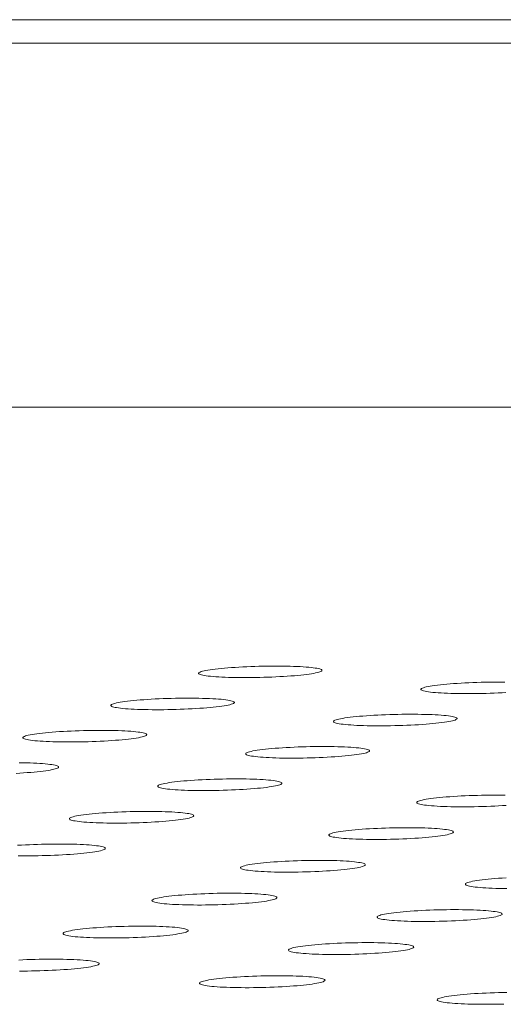
# Model space of a CAD drawing. Units: inches. Extents: x 123 to 440, y 378 to 585.
# Drawn here: x 405 to 405, y 541 to 542 of the extents above; entities that cross this region are included whole.
import ezdxf

# ---------------------------------------------------------------- set-up
doc = ezdxf.new("R2010")
doc.units = ezdxf.units.IN
doc.header["$MEASUREMENT"] = 0

msp = doc.modelspace()

# ---------------------------------------------------------------- linework, layer by layer
at = {"color": 0, "linetype": 'Continuous', "lineweight": 0}
for p, q in [((401.39615, 541.90204), (406.05742, 541.90204)), ((402.18008, 541.88472), (405.27255, 541.88472)), ((405.99485, 541.6166), (401.32495, 541.6166))]:
    msp.add_line(p, q, dxfattribs=at)
for points in [[(405.04227, 541.42162), (405.04293, 541.4219), (405.04341, 541.42218), (405.04368, 541.42245), (405.04376, 541.42273), (405.04364, 541.42299), (405.04332, 541.42326), (405.04281, 541.42351), (405.0421, 541.42376), (405.04119, 541.424), (405.04011, 541.42422), (405.03884, 541.42444), (405.03739, 541.42464), (405.03577, 541.42483), (405.03399, 541.42501), (405.03205, 541.42517), (405.02996, 541.42531), (405.02774, 541.42544), (405.02538, 541.42556), (405.02291, 541.42565), (405.02034, 541.42573), (405.01766, 541.42579), (405.0149, 541.42583), (405.01207, 541.42585), (405.00918, 541.42586), (405.00624, 541.42585), (405.00327, 541.42581), (405.00027, 541.42576), (404.99727, 541.42569), (404.99427, 541.42561), (404.99129, 541.4255), (404.98834, 541.42538), (404.98543, 541.42524), (404.98258, 541.42509), (404.9798, 541.42492), (404.9771, 541.42474), (404.97449, 541.42454), (404.97199, 541.42433), (404.9696, 541.42411), (404.96733, 541.42388), (404.96521, 541.42364), (404.96322, 541.42338), (404.96139, 541.42313), (404.95972, 541.42286), (404.95822, 541.42259), (404.9569, 541.42231), (404.95576, 541.42204), (404.9548, 541.42176), (404.95403, 541.42148), (404.95346, 541.4212), (404.95308, 541.42092), (404.9529, 541.42064), (404.95292, 541.42037), (404.95314, 541.4201), (404.95356, 541.41985), (404.95417, 541.41959), (404.95497, 541.41935), (404.95597, 541.41912), (404.95715, 541.4189), (404.95851, 541.41869), (404.96004, 541.41849), (404.96174, 541.41831), (404.9636, 541.41814), (404.96562, 541.41799), (404.96777, 541.41785), (404.97006, 541.41773), (404.97248, 541.41762), (404.97501, 541.41753), (404.97763, 541.41747), (404.98035, 541.41742), (404.98315, 541.41738), (404.98602, 541.41737), (404.98894, 541.41737), (404.9919, 541.4174), (404.99488, 541.41744), (404.99789, 541.4175), (405.00089, 541.41758), (405.00388, 541.41767), (405.00685, 541.41778), (405.00979, 541.41791), (405.01267, 541.41806), (405.01549, 541.41822), (405.01823, 541.4184), (405.02089, 541.41859), (405.02344, 541.41879), (405.02589, 541.41901), (405.02822, 541.41923), (405.03042, 541.41947), (405.03247, 541.41972), (405.03438, 541.41997), (405.03613, 541.42024), (405.03771, 541.42051), (405.03912, 541.42078), (405.04036, 541.42106), (405.0414, 541.42133)], [(404.97783, 541.39796), (404.9785, 541.39825), (404.97898, 541.39853), (404.97925, 541.3988), (404.97933, 541.39908), (404.97921, 541.39935), (404.9789, 541.39961), (404.97838, 541.39987), (404.97767, 541.40012), (404.97677, 541.40035), (404.97568, 541.40058), (404.97441, 541.4008), (404.97296, 541.401), (404.97134, 541.40119), (404.96955, 541.40137), (404.96761, 541.40153), (404.96552, 541.40168), (404.96329, 541.40181), (404.96094, 541.40192), (404.95846, 541.40202), (404.95588, 541.40209), (404.9532, 541.40215), (404.95044, 541.4022), (404.9476, 541.40222), (404.9447, 541.40222), (404.94176, 541.40221), (404.93878, 541.40218), (404.93578, 541.40213), (404.93277, 541.40206), (404.92977, 541.40197), (404.92678, 541.40187), (404.92382, 541.40174), (404.92091, 541.40161), (404.91805, 541.40145), (404.91526, 541.40128), (404.91256, 541.4011), (404.90994, 541.4009), (404.90743, 541.40069), (404.90504, 541.40047), (404.90277, 541.40024), (404.90064, 541.39999), (404.89865, 541.39974), (404.89681, 541.39948), (404.89514, 541.39921), (404.89364, 541.39894), (404.89231, 541.39867), (404.89116, 541.39839), (404.8902, 541.39811), (404.88943, 541.39782), (404.88886, 541.39754), (404.88848, 541.39726), (404.8883, 541.39699), (404.88832, 541.39671), (404.88853, 541.39645), (404.88895, 541.39619), (404.88956, 541.39594), (404.89036, 541.39569), (404.89136, 541.39546), (404.89254, 541.39524), (404.8939, 541.39503), (404.89544, 541.39483), (404.89714, 541.39464), (404.899, 541.39447), (404.90102, 541.39432), (404.90318, 541.39418), (404.90548, 541.39406), (404.90789, 541.39396), (404.91042, 541.39387), (404.91306, 541.3938), (404.91578, 541.39375), (404.91859, 541.39372), (404.92146, 541.3937), (404.92438, 541.39371), (404.92735, 541.39373), (404.93034, 541.39377), (404.93335, 541.39383), (404.93636, 541.39391), (404.93936, 541.39401), (404.94233, 541.39412), (404.94527, 541.39425), (404.94816, 541.3944), (404.95098, 541.39456), (404.95373, 541.39473), (404.9564, 541.39493), (404.95896, 541.39513), (404.96141, 541.39535), (404.96375, 541.39557), (404.96595, 541.39581), (404.96801, 541.39606), (404.96992, 541.39632), (404.97167, 541.39658), (404.97326, 541.39685), (404.97468, 541.39712), (404.97591, 541.3974), (404.97697, 541.39768)], [(405.14183, 541.38611), (405.1425, 541.38639), (405.14297, 541.38667), (405.14325, 541.38695), (405.14332, 541.38722), (405.1432, 541.38749), (405.14288, 541.38776), (405.14236, 541.38801), (405.14164, 541.38826), (405.14074, 541.3885), (405.13964, 541.38873), (405.13837, 541.38894), (405.13691, 541.38915), (405.13529, 541.38934), (405.1335, 541.38952), (405.13156, 541.38968), (405.12946, 541.38983), (405.12723, 541.38996), (405.12487, 541.39007), (405.12239, 541.39017), (405.11981, 541.39024), (405.11712, 541.3903), (405.11436, 541.39035), (405.11152, 541.39037), (405.10862, 541.39037), (405.10567, 541.39036), (405.10269, 541.39033), (405.09969, 541.39028), (405.09668, 541.39021), (405.09367, 541.39012), (405.09068, 541.39001), (405.08772, 541.38989), (405.08481, 541.38975), (405.08195, 541.3896), (405.07916, 541.38943), (405.07646, 541.38925), (405.07384, 541.38905), (405.07133, 541.38884), (405.06894, 541.38861), (405.06667, 541.38838), (405.06454, 541.38814), (405.06255, 541.38788), (405.06072, 541.38762), (405.05905, 541.38736), (405.05755, 541.38709), (405.05622, 541.38681), (405.05508, 541.38653), (405.05412, 541.38625), (405.05335, 541.38596), (405.05278, 541.38568), (405.0524, 541.3854), (405.05223, 541.38513), (405.05225, 541.38485), (405.05247, 541.38459), (405.05289, 541.38433), (405.0535, 541.38407), (405.05431, 541.38383), (405.05531, 541.3836), (405.0565, 541.38337), (405.05786, 541.38316), (405.0594, 541.38296), (405.06111, 541.38278), (405.06298, 541.38261), (405.065, 541.38246), (405.06716, 541.38232), (405.06946, 541.38219), (405.07188, 541.38209), (405.07441, 541.382), (405.07705, 541.38193), (405.07978, 541.38188), (405.08259, 541.38185), (405.08546, 541.38184), (405.08839, 541.38184), (405.09135, 541.38186), (405.09435, 541.38191), (405.09736, 541.38197), (405.10037, 541.38204), (405.10337, 541.38214), (405.10635, 541.38225), (405.10929, 541.38238), (405.11218, 541.38253), (405.115, 541.38269), (405.11775, 541.38287), (405.12042, 541.38306), (405.12298, 541.38327), (405.12543, 541.38348), (405.12776, 541.38371), (405.12996, 541.38395), (405.13202, 541.3842), (405.13393, 541.38446), (405.13569, 541.38472), (405.13727, 541.38499), (405.13868, 541.38526), (405.13992, 541.38554), (405.14097, 541.38582)], [(404.91315, 541.37423), (404.91383, 541.37451), (404.91431, 541.37479), (404.91459, 541.37507), (404.91467, 541.37534), (404.91455, 541.37561), (404.91423, 541.37588), (404.91372, 541.37614), (404.91301, 541.37638), (404.9121, 541.37662), (404.91101, 541.37685), (404.90974, 541.37707), (404.90829, 541.37727), (404.90667, 541.37747), (404.90488, 541.37764), (404.90293, 541.37781), (404.90084, 541.37795), (404.89861, 541.37808), (404.89625, 541.3782), (404.89377, 541.37829), (404.89119, 541.37837), (404.8885, 541.37843), (404.88573, 541.37847), (404.88289, 541.3785), (404.87999, 541.3785), (404.87704, 541.37849), (404.87405, 541.37845), (404.87105, 541.3784), (404.86803, 541.37833), (404.86502, 541.37825), (404.86203, 541.37814), (404.85907, 541.37802), (404.85615, 541.37788), (404.85328, 541.37773), (404.85049, 541.37756), (404.84778, 541.37737), (404.84516, 541.37717), (404.84264, 541.37696), (404.84024, 541.37674), (404.83797, 541.3765), (404.83583, 541.37626), (404.83384, 541.37601), (404.832, 541.37575), (404.83032, 541.37548), (404.82881, 541.37521), (404.82748, 541.37493), (404.82633, 541.37465), (404.82537, 541.37437), (404.82459, 541.37408), (404.82402, 541.3738), (404.82363, 541.37352), (404.82345, 541.37324), (404.82347, 541.37297), (404.82368, 541.3727), (404.8241, 541.37244), (404.82471, 541.37219), (404.82552, 541.37194), (404.82651, 541.37171), (404.82769, 541.37149), (404.82906, 541.37128), (404.83059, 541.37108), (404.8323, 541.37089), (404.83417, 541.37072), (404.83619, 541.37057), (404.83835, 541.37043), (404.84065, 541.37031), (404.84307, 541.3702), (404.8456, 541.37011), (404.84824, 541.37004), (404.85097, 541.36999), (404.85378, 541.36996), (404.85666, 541.36995), (404.85958, 541.36995), (404.86256, 541.36997), (404.86555, 541.37002), (404.86857, 541.37008), (404.87159, 541.37016), (404.87459, 541.37025), (404.87757, 541.37037), (404.88052, 541.3705), (404.88341, 541.37064), (404.88624, 541.37081), (404.889, 541.37098), (404.89167, 541.37117), (404.89424, 541.37138), (404.89669, 541.3716), (404.89903, 541.37183), (404.90124, 541.37207), (404.90331, 541.37231), (404.90522, 541.37257), (404.90698, 541.37284), (404.90857, 541.37311), (404.90999, 541.37338), (404.91123, 541.37366), (404.91229, 541.37394)], [(405.0774, 541.36232), (405.07807, 541.36261), (405.07854, 541.36289), (405.07882, 541.36317), (405.0789, 541.36344), (405.07878, 541.36371), (405.07846, 541.36398), (405.07794, 541.36424), (405.07722, 541.36449), (405.07632, 541.36473), (405.07522, 541.36495), (405.07395, 541.36517), (405.07249, 541.36538), (405.07086, 541.36557), (405.06907, 541.36575), (405.06712, 541.36591), (405.06503, 541.36606), (405.06279, 541.36619), (405.06043, 541.3663), (405.05795, 541.3664), (405.05536, 541.36648), (405.05267, 541.36654), (405.0499, 541.36658), (405.04705, 541.3666), (405.04415, 541.36661), (405.0412, 541.36659), (405.03821, 541.36656), (405.0352, 541.36651), (405.03218, 541.36644), (405.02917, 541.36635), (405.02618, 541.36625), (405.02321, 541.36612), (405.02029, 541.36598), (405.01743, 541.36583), (405.01463, 541.36566), (405.01192, 541.36547), (405.0093, 541.36528), (405.00679, 541.36506), (405.00439, 541.36484), (405.00211, 541.36461), (404.99998, 541.36436), (404.99798, 541.36411), (404.99615, 541.36385), (404.99447, 541.36358), (404.99297, 541.36331), (404.99164, 541.36303), (404.99049, 541.36275), (404.98953, 541.36246), (404.98876, 541.36218), (404.98818, 541.3619), (404.9878, 541.36162), (404.98763, 541.36134), (404.98765, 541.36107), (404.98787, 541.3608), (404.98828, 541.36054), (404.9889, 541.36028), (404.98971, 541.36004), (404.99071, 541.3598), (404.99189, 541.35958), (404.99326, 541.35937), (404.9948, 541.35917), (404.99651, 541.35898), (404.99838, 541.35881), (405.00041, 541.35866), (405.00257, 541.35852), (405.00487, 541.3584), (405.0073, 541.35829), (405.00984, 541.3582), (405.01248, 541.35813), (405.01521, 541.35808), (405.01802, 541.35805), (405.0209, 541.35804), (405.02383, 541.35804), (405.02681, 541.35806), (405.02981, 541.35811), (405.03283, 541.35817), (405.03584, 541.35825), (405.03885, 541.35834), (405.04183, 541.35846), (405.04478, 541.35859), (405.04767, 541.35873), (405.05051, 541.3589), (405.05326, 541.35907), (405.05593, 541.35927), (405.0585, 541.35947), (405.06096, 541.35969), (405.06329, 541.35992), (405.0655, 541.36016), (405.06757, 541.36041), (405.06948, 541.36067), (405.07124, 541.36093), (405.07283, 541.3612), (405.07424, 541.36148), (405.07548, 541.36176), (405.07654, 541.36204)], [(405.01273, 541.33845), (405.0134, 541.33874), (405.01388, 541.33902), (405.01416, 541.3393), (405.01424, 541.33958), (405.01412, 541.33985), (405.0138, 541.34011), (405.01328, 541.34037), (405.01256, 541.34062), (405.01166, 541.34086), (405.01056, 541.34109), (405.00928, 541.34131), (405.00783, 541.34152), (405.0062, 541.34171), (405.0044, 541.34189), (405.00245, 541.34205), (405.00035, 541.3422), (404.99812, 541.34233), (404.99575, 541.34244), (404.99326, 541.34254), (404.99067, 541.34262), (404.98797, 541.34268), (404.9852, 541.34272), (404.98235, 541.34275), (404.97944, 541.34275), (404.97648, 541.34274), (404.97349, 541.3427), (404.97047, 541.34265), (404.96745, 541.34258), (404.96443, 541.34249), (404.96143, 541.34239), (404.95846, 541.34227), (404.95553, 541.34213), (404.95266, 541.34197), (404.94986, 541.3418), (404.94715, 541.34162), (404.94452, 541.34142), (404.942, 541.3412), (404.93959, 541.34098), (404.93732, 541.34074), (404.93517, 541.3405), (404.93318, 541.34024), (404.93133, 541.33998), (404.92965, 541.33971), (404.92814, 541.33944), (404.92681, 541.33916), (404.92566, 541.33888), (404.9247, 541.33859), (404.92392, 541.33831), (404.92334, 541.33803), (404.92296, 541.33774), (404.92278, 541.33746), (404.9228, 541.33719), (404.92302, 541.33692), (404.92344, 541.33666), (404.92405, 541.3364), (404.92486, 541.33616), (404.92586, 541.33592), (404.92705, 541.3357), (404.92842, 541.33549), (404.92996, 541.33529), (404.93167, 541.3351), (404.93355, 541.33493), (404.93557, 541.33477), (404.93774, 541.33463), (404.94005, 541.33451), (404.94248, 541.33441), (404.94502, 541.33432), (404.94767, 541.33425), (404.95041, 541.3342), (404.95322, 541.33416), (404.95611, 541.33415), (404.95904, 541.33415), (404.96202, 541.33418), (404.96503, 541.33422), (404.96805, 541.33428), (404.97108, 541.33436), (404.97409, 541.33446), (404.97708, 541.33457), (404.98003, 541.3347), (404.98293, 541.33485), (404.98577, 541.33501), (404.98853, 541.33519), (404.9912, 541.33538), (404.99378, 541.33559), (404.99624, 541.33581), (404.99859, 541.33604), (405.0008, 541.33628), (405.00287, 541.33653), (405.00479, 541.33679), (405.00655, 541.33705), (405.00814, 541.33733), (405.00956, 541.3376), (405.01081, 541.33788), (405.01186, 541.33817)], [(404.94782, 541.31449), (404.94849, 541.31478), (404.94897, 541.31506), (404.94925, 541.31534), (404.94933, 541.31562), (404.94922, 541.31589), (404.9489, 541.31616), (404.94838, 541.31642), (404.94766, 541.31667), (404.94676, 541.31691), (404.94566, 541.31714), (404.94438, 541.31736), (404.94292, 541.31757), (404.94129, 541.31776), (404.93949, 541.31794), (404.93754, 541.3181), (404.93544, 541.31825), (404.9332, 541.31838), (404.93083, 541.3185), (404.92833, 541.3186), (404.92574, 541.31867), (404.92304, 541.31874), (404.92026, 541.31878), (404.9174, 541.3188), (404.91449, 541.31881), (404.91152, 541.31879), (404.90852, 541.31876), (404.9055, 541.31871), (404.90248, 541.31864), (404.89945, 541.31855), (404.89644, 541.31844), (404.89347, 541.31832), (404.89054, 541.31818), (404.88766, 541.31802), (404.88485, 541.31785), (404.88213, 541.31767), (404.8795, 541.31747), (404.87697, 541.31725), (404.87456, 541.31703), (404.87228, 541.31679), (404.87013, 541.31655), (404.86813, 541.31629), (404.86628, 541.31603), (404.86459, 541.31576), (404.86308, 541.31548), (404.86174, 541.3152), (404.86059, 541.31492), (404.85962, 541.31463), (404.85885, 541.31435), (404.85827, 541.31406), (404.85788, 541.31378), (404.8577, 541.3135), (404.85772, 541.31322), (404.85794, 541.31295), (404.85835, 541.31269), (404.85897, 541.31244), (404.85978, 541.31219), (404.86078, 541.31195), (404.86197, 541.31173), (404.86334, 541.31151), (404.86488, 541.31131), (404.8666, 541.31113), (404.86847, 541.31096), (404.8705, 541.3108), (404.87267, 541.31066), (404.87498, 541.31054), (404.87742, 541.31043), (404.87996, 541.31034), (404.88261, 541.31027), (404.88536, 541.31022), (404.88818, 541.31019), (404.89107, 541.31017), (404.89401, 541.31018), (404.897, 541.3102), (404.90001, 541.31024), (404.90304, 541.3103), (404.90607, 541.31038), (404.90909, 541.31048), (404.91208, 541.3106), (404.91504, 541.31073), (404.91795, 541.31088), (404.92079, 541.31104), (404.92356, 541.31122), (404.92624, 541.31141), (404.92882, 541.31162), (404.93129, 541.31184), (404.93364, 541.31207), (404.93585, 541.31231), (404.93793, 541.31256), (404.93985, 541.31282), (404.94162, 541.31309), (404.94322, 541.31336), (404.94464, 541.31364), (404.94589, 541.31392), (404.94695, 541.31421)], [(405.13906, 541.30248), (405.13974, 541.30276), (405.14021, 541.30305), (405.14049, 541.30333), (405.14057, 541.30361), (405.14044, 541.30388), (405.14012, 541.30415), (405.1396, 541.30441), (405.13888, 541.30466), (405.13797, 541.3049), (405.13686, 541.30513), (405.13558, 541.30535), (405.13412, 541.30556), (405.13248, 541.30575), (405.13068, 541.30593), (405.12872, 541.3061), (405.12662, 541.30625), (405.12437, 541.30638), (405.122, 541.30649), (405.1195, 541.30659), (405.1169, 541.30667), (405.1142, 541.30673), (405.11141, 541.30677), (405.10856, 541.3068), (405.10564, 541.3068), (405.10267, 541.30679), (405.09967, 541.30675), (405.09665, 541.3067), (405.09362, 541.30663), (405.09059, 541.30654), (405.08758, 541.30644), (405.08461, 541.30631), (405.08167, 541.30617), (405.0788, 541.30602), (405.07599, 541.30585), (405.07327, 541.30566), (405.07063, 541.30546), (405.06811, 541.30524), (405.0657, 541.30502), (405.06342, 541.30478), (405.06127, 541.30454), (405.05927, 541.30428), (405.05743, 541.30402), (405.05574, 541.30375), (405.05423, 541.30347), (405.0529, 541.30319), (405.05175, 541.30291), (405.05078, 541.30262), (405.05001, 541.30233), (405.04943, 541.30205), (405.04906, 541.30177), (405.04888, 541.30148), (405.0489, 541.30121), (405.04912, 541.30094), (405.04954, 541.30067), (405.05016, 541.30042), (405.05098, 541.30017), (405.05198, 541.29993), (405.05317, 541.29971), (405.05455, 541.29949), (405.0561, 541.29929), (405.05782, 541.29911), (405.0597, 541.29894), (405.06173, 541.29878), (405.06391, 541.29864), (405.06622, 541.29851), (405.06866, 541.29841), (405.07121, 541.29832), (405.07386, 541.29825), (405.07661, 541.2982), (405.07943, 541.29817), (405.08232, 541.29815), (405.08527, 541.29816), (405.08826, 541.29818), (405.09127, 541.29822), (405.0943, 541.29828), (405.09733, 541.29836), (405.10036, 541.29846), (405.10335, 541.29857), (405.10631, 541.29871), (405.10922, 541.29886), (405.11206, 541.29902), (405.11483, 541.2992), (405.11751, 541.29939), (405.12009, 541.2996), (405.12256, 541.29982), (405.12491, 541.30005), (405.12712, 541.30029), (405.12919, 541.30055), (405.13112, 541.30081), (405.13288, 541.30107), (405.13448, 541.30135), (405.1359, 541.30162), (405.13714, 541.30191), (405.1382, 541.30219)], [(405.07421, 541.27838), (405.07488, 541.27867), (405.07536, 541.27896), (405.07564, 541.27924), (405.07572, 541.27952), (405.07559, 541.27979), (405.07527, 541.28006), (405.07475, 541.28032), (405.07403, 541.28057), (405.07312, 541.28082), (405.07202, 541.28105), (405.07073, 541.28127), (405.06927, 541.28148), (405.06763, 541.28167), (405.06583, 541.28185), (405.06386, 541.28202), (405.06176, 541.28217), (405.05951, 541.2823), (405.05713, 541.28241), (405.05463, 541.28251), (405.05202, 541.28259), (405.04932, 541.28265), (405.04653, 541.28269), (405.04366, 541.28272), (405.04074, 541.28272), (405.03777, 541.28271), (405.03476, 541.28267), (405.03173, 541.28262), (405.0287, 541.28255), (405.02566, 541.28246), (405.02265, 541.28236), (405.01967, 541.28223), (405.01673, 541.28209), (405.01385, 541.28194), (405.01103, 541.28176), (405.0083, 541.28158), (405.00567, 541.28138), (405.00313, 541.28116), (405.00072, 541.28093), (404.99843, 541.2807), (404.99628, 541.28045), (404.99427, 541.28019), (404.99242, 541.27993), (404.99074, 541.27966), (404.98922, 541.27938), (404.98788, 541.2791), (404.98673, 541.27881), (404.98576, 541.27853), (404.98499, 541.27824), (404.98441, 541.27795), (404.98403, 541.27767), (404.98385, 541.27739), (404.98387, 541.27711), (404.98409, 541.27684), (404.98451, 541.27657), (404.98513, 541.27632), (404.98594, 541.27607), (404.98695, 541.27583), (404.98814, 541.2756), (404.98952, 541.27539), (404.99107, 541.27519), (404.99279, 541.275), (404.99467, 541.27483), (404.99671, 541.27467), (404.99889, 541.27453), (405.00121, 541.27441), (405.00365, 541.2743), (405.0062, 541.27421), (405.00886, 541.27414), (405.01161, 541.27409), (405.01444, 541.27405), (405.01734, 541.27404), (405.02029, 541.27405), (405.02328, 541.27407), (405.0263, 541.27411), (405.02934, 541.27417), (405.03238, 541.27425), (405.03541, 541.27435), (405.03841, 541.27447), (405.04137, 541.2746), (405.04429, 541.27475), (405.04714, 541.27491), (405.04991, 541.27509), (405.0526, 541.27529), (405.05518, 541.27549), (405.05766, 541.27572), (405.06001, 541.27595), (405.06223, 541.27619), (405.06431, 541.27644), (405.06624, 541.2767), (405.068, 541.27697), (405.0696, 541.27725), (405.07103, 541.27753), (405.07228, 541.27781), (405.07334, 541.2781)], [(405.00911, 541.2542), (405.00979, 541.25449), (405.01027, 541.25477), (405.01055, 541.25506), (405.01063, 541.25534), (405.0105, 541.25561), (405.01018, 541.25588), (405.00966, 541.25614), (405.00894, 541.2564), (405.00803, 541.25664), (405.00693, 541.25687), (405.00564, 541.2571), (405.00417, 541.2573), (405.00253, 541.2575), (405.00073, 541.25768), (404.99876, 541.25785), (404.99665, 541.25799), (404.9944, 541.25813), (404.99202, 541.25824), (404.98951, 541.25834), (404.9869, 541.25842), (404.98419, 541.25848), (404.9814, 541.25853), (404.97853, 541.25855), (404.9756, 541.25855), (404.97262, 541.25854), (404.96961, 541.25851), (404.96658, 541.25845), (404.96353, 541.25838), (404.96049, 541.25829), (404.95747, 541.25819), (404.95448, 541.25806), (404.95154, 541.25792), (404.94865, 541.25776), (404.94583, 541.25759), (404.9431, 541.2574), (404.94045, 541.2572), (404.93792, 541.25699), (404.93549, 541.25676), (404.9332, 541.25652), (404.93104, 541.25627), (404.92903, 541.25601), (404.92718, 541.25575), (404.92549, 541.25548), (404.92397, 541.2552), (404.92263, 541.25492), (404.92147, 541.25463), (404.9205, 541.25434), (404.91972, 541.25405), (404.91914, 541.25377), (404.91876, 541.25348), (404.91857, 541.2532), (404.91859, 541.25292), (404.91881, 541.25265), (404.91923, 541.25238), (404.91985, 541.25212), (404.92067, 541.25187), (404.92167, 541.25164), (404.92287, 541.25141), (404.92424, 541.25119), (404.9258, 541.25099), (404.92752, 541.2508), (404.92941, 541.25063), (404.93145, 541.25047), (404.93363, 541.25033), (404.93595, 541.25021), (404.9384, 541.2501), (404.94096, 541.25001), (404.94362, 541.24994), (404.94637, 541.24989), (404.94921, 541.24985), (404.95211, 541.24984), (404.95507, 541.24984), (404.95807, 541.24987), (404.96109, 541.24991), (404.96414, 541.24997), (404.96718, 541.25005), (404.97021, 541.25015), (404.97322, 541.25027), (404.97619, 541.2504), (404.97911, 541.25055), (404.98197, 541.25071), (404.98475, 541.2509), (404.98744, 541.25109), (404.99003, 541.2513), (404.99251, 541.25152), (404.99487, 541.25175), (404.9971, 541.252), (404.99918, 541.25225), (405.00111, 541.25251), (405.00289, 541.25278), (405.00449, 541.25306), (405.00592, 541.25334), (405.00717, 541.25362), (405.00823, 541.25391)], [(405.17498, 541.24207), (405.17565, 541.24236), (405.17613, 541.24265), (405.17641, 541.24293), (405.17648, 541.24321), (405.17636, 541.24349), (405.17603, 541.24376), (405.17551, 541.24402), (405.17479, 541.24428), (405.17387, 541.24452), (405.17276, 541.24475), (405.17147, 541.24497), (405.17, 541.24518), (405.16836, 541.24538), (405.16655, 541.24556), (405.16458, 541.24573), (405.16246, 541.24588), (405.16021, 541.24601), (405.15782, 541.24612), (405.15531, 541.24622), (405.1527, 541.2463), (405.14999, 541.24636), (405.14719, 541.24641), (405.14432, 541.24643), (405.14138, 541.24644), (405.1384, 541.24642), (405.13539, 541.24639), (405.13235, 541.24634), (405.12931, 541.24627), (405.12627, 541.24618), (405.12325, 541.24607), (405.12026, 541.24594), (405.11731, 541.2458), (405.11442, 541.24564), (405.1116, 541.24547), (405.10886, 541.24528), (405.10622, 541.24508), (405.10369, 541.24487), (405.10126, 541.24464), (405.09897, 541.2444), (405.09682, 541.24415), (405.09481, 541.24389), (405.09296, 541.24362), (405.09127, 541.24335), (405.08975, 541.24307), (405.08841, 541.24279), (405.08725, 541.2425), (405.08628, 541.24222), (405.08551, 541.24193), (405.08493, 541.24164), (405.08455, 541.24135), (405.08437, 541.24107), (405.0844, 541.24079), (405.08462, 541.24052), (405.08504, 541.24025), (405.08567, 541.23999), (405.08649, 541.23974), (405.0875, 541.2395), (405.08869, 541.23928), (405.09008, 541.23906), (405.09163, 541.23886), (405.09336, 541.23867), (405.09525, 541.2385), (405.09729, 541.23834), (405.09948, 541.2382), (405.10181, 541.23807), (405.10425, 541.23796), (405.10682, 541.23788), (405.10948, 541.2378), (405.11224, 541.23775), (405.11508, 541.23772), (405.11799, 541.2377), (405.12095, 541.23771), (405.12395, 541.23773), (405.12698, 541.23778), (405.13002, 541.23784), (405.13307, 541.23792), (405.1361, 541.23802), (405.13911, 541.23813), (405.14208, 541.23827), (405.145, 541.23842), (405.14786, 541.23858), (405.15064, 541.23876), (405.15333, 541.23896), (405.15592, 541.23917), (405.1584, 541.23939), (405.16076, 541.23962), (405.16299, 541.23987), (405.16507, 541.24012), (405.167, 541.24038), (405.16877, 541.24065), (405.17037, 541.24093), (405.1718, 541.24121), (405.17305, 541.2415), (405.17411, 541.24178)], [(404.94376, 541.22992), (404.94444, 541.23021), (404.94493, 541.2305), (404.94521, 541.23078), (404.94529, 541.23107), (404.94517, 541.23134), (404.94485, 541.23161), (404.94433, 541.23188), (404.94361, 541.23213), (404.9427, 541.23237), (404.94159, 541.23261), (404.9403, 541.23283), (404.93884, 541.23304), (404.93719, 541.23324), (404.93539, 541.23342), (404.93342, 541.23358), (404.9313, 541.23373), (404.92905, 541.23387), (404.92666, 541.23398), (404.92415, 541.23408), (404.92154, 541.23416), (404.91882, 541.23422), (404.91602, 541.23427), (404.91315, 541.23429), (404.91022, 541.23429), (404.90723, 541.23428), (404.90421, 541.23425), (404.90117, 541.23419), (404.89813, 541.23412), (404.89508, 541.23403), (404.89205, 541.23393), (404.88906, 541.2338), (404.88611, 541.23366), (404.88321, 541.2335), (404.88039, 541.23333), (404.87764, 541.23314), (404.875, 541.23294), (404.87245, 541.23272), (404.87003, 541.23249), (404.86773, 541.23225), (404.86557, 541.232), (404.86355, 541.23175), (404.86169, 541.23148), (404.86, 541.23121), (404.85847, 541.23093), (404.85712, 541.23064), (404.85596, 541.23036), (404.85499, 541.23007), (404.85421, 541.22978), (404.85362, 541.22949), (404.85324, 541.2292), (404.85305, 541.22892), (404.85307, 541.22864), (404.85329, 541.22837), (404.85371, 541.2281), (404.85433, 541.22784), (404.85514, 541.22759), (404.85615, 541.22735), (404.85735, 541.22712), (404.85873, 541.22691), (404.86028, 541.2267), (404.86201, 541.22651), (404.8639, 541.22634), (404.86594, 541.22618), (404.86813, 541.22604), (404.87045, 541.22592), (404.8729, 541.22581), (404.87546, 541.22572), (404.87813, 541.22565), (404.88089, 541.2256), (404.88373, 541.22556), (404.88664, 541.22555), (404.8896, 541.22555), (404.89261, 541.22558), (404.89564, 541.22562), (404.89869, 541.22568), (404.90174, 541.22576), (404.90478, 541.22586), (404.90779, 541.22598), (404.91077, 541.22611), (404.91369, 541.22626), (404.91656, 541.22643), (404.91934, 541.22661), (404.92204, 541.2268), (404.92464, 541.22701), (404.92713, 541.22724), (404.92949, 541.22747), (404.93172, 541.22771), (404.93381, 541.22797), (404.93575, 541.22823), (404.93752, 541.2285), (404.93913, 541.22878), (404.94057, 541.22906), (404.94182, 541.22935), (404.94289, 541.22963)], [(405.10989, 541.21775), (405.11056, 541.21804), (405.11104, 541.21833), (405.11132, 541.21861), (405.1114, 541.2189), (405.11128, 541.21917), (405.11095, 541.21944), (405.11043, 541.21971), (405.1097, 541.21996), (405.10879, 541.22021), (405.10768, 541.22044), (405.10639, 541.22066), (405.10491, 541.22087), (405.10327, 541.22107), (405.10146, 541.22125), (405.09949, 541.22142), (405.09737, 541.22157), (405.09511, 541.2217), (405.09271, 541.22182), (405.0902, 541.22192), (405.08758, 541.222), (405.08487, 541.22206), (405.08206, 541.2221), (405.07919, 541.22213), (405.07625, 541.22213), (405.07326, 541.22212), (405.07024, 541.22208), (405.0672, 541.22203), (405.06415, 541.22196), (405.0611, 541.22187), (405.05808, 541.22176), (405.05508, 541.22164), (405.05213, 541.2215), (405.04923, 541.22134), (405.04641, 541.22116), (405.04366, 541.22097), (405.04101, 541.22077), (405.03847, 541.22055), (405.03605, 541.22033), (405.03375, 541.22009), (405.03159, 541.21984), (405.02957, 541.21958), (405.02772, 541.21931), (405.02602, 541.21904), (405.0245, 541.21876), (405.02316, 541.21847), (405.022, 541.21818), (405.02103, 541.2179), (405.02025, 541.21761), (405.01967, 541.21732), (405.01929, 541.21703), (405.0191, 541.21675), (405.01913, 541.21647), (405.01935, 541.21619), (405.01977, 541.21592), (405.02039, 541.21566), (405.02121, 541.21541), (405.02223, 541.21517), (405.02342, 541.21495), (405.02481, 541.21473), (405.02637, 541.21453), (405.0281, 541.21434), (405.02999, 541.21416), (405.03204, 541.214), (405.03423, 541.21386), (405.03655, 541.21374), (405.03901, 541.21363), (405.04158, 541.21354), (405.04425, 541.21347), (405.04701, 541.21342), (405.04985, 541.21338), (405.05276, 541.21337), (405.05573, 541.21337), (405.05874, 541.2134), (405.06177, 541.21344), (405.06482, 541.2135), (405.06787, 541.21358), (405.07091, 541.21368), (405.07393, 541.2138), (405.07691, 541.21393), (405.07984, 541.21408), (405.0827, 541.21425), (405.08548, 541.21443), (405.08818, 541.21463), (405.09078, 541.21484), (405.09327, 541.21506), (405.09563, 541.21529), (405.09786, 541.21554), (405.09995, 541.21579), (405.10188, 541.21606), (405.10366, 541.21633), (405.10527, 541.2166), (405.1067, 541.21689), (405.10795, 541.21717), (405.10901, 541.21746)], [(405.04455, 541.19334), (405.04523, 541.19363), (405.04571, 541.19392), (405.04599, 541.19421), (405.04607, 541.19449), (405.04595, 541.19477), (405.04562, 541.19504), (405.0451, 541.1953), (405.04438, 541.19556), (405.04346, 541.1958), (405.04235, 541.19604), (405.04106, 541.19626), (405.03958, 541.19647), (405.03793, 541.19667), (405.03612, 541.19685), (405.03415, 541.19702), (405.03202, 541.19717), (405.02976, 541.19731), (405.02736, 541.19742), (405.02485, 541.19752), (405.02223, 541.1976), (405.0195, 541.19766), (405.0167, 541.19771), (405.01381, 541.19773), (405.01087, 541.19774), (405.00788, 541.19772), (405.00485, 541.19769), (405.0018, 541.19763), (404.99875, 541.19756), (404.99569, 541.19747), (404.99266, 541.19737), (404.98966, 541.19724), (404.9867, 541.1971), (404.9838, 541.19694), (404.98097, 541.19676), (404.97822, 541.19657), (404.97556, 541.19637), (404.97301, 541.19615), (404.97058, 541.19592), (404.96828, 541.19568), (404.96611, 541.19543), (404.96409, 541.19517), (404.96223, 541.1949), (404.96053, 541.19463), (404.95901, 541.19435), (404.95766, 541.19406), (404.95649, 541.19377), (404.95552, 541.19348), (404.95474, 541.19319), (404.95416, 541.1929), (404.95377, 541.19261), (404.95359, 541.19233), (404.95361, 541.19205), (404.95383, 541.19177), (404.95426, 541.1915), (404.95488, 541.19124), (404.9557, 541.19099), (404.95671, 541.19075), (404.95791, 541.19052), (404.95929, 541.19031), (404.96086, 541.1901), (404.96259, 541.18991), (404.96448, 541.18974), (404.96653, 541.18958), (404.96873, 541.18943), (404.97106, 541.18931), (404.97352, 541.1892), (404.97609, 541.18911), (404.97876, 541.18904), (404.98153, 541.18899), (404.98438, 541.18895), (404.9873, 541.18894), (404.99027, 541.18894), (404.99328, 541.18897), (404.99632, 541.18901), (404.99938, 541.18907), (405.00244, 541.18915), (405.00548, 541.18925), (405.0085, 541.18937), (405.01149, 541.1895), (405.01442, 541.18965), (405.01729, 541.18982), (405.02008, 541.19), (405.02279, 541.1902), (405.02539, 541.19041), (405.02788, 541.19064), (405.03025, 541.19087), (405.03249, 541.19112), (405.03458, 541.19137), (405.03652, 541.19164), (405.0383, 541.19191), (405.03991, 541.19219), (405.04135, 541.19247), (405.0426, 541.19276), (405.04367, 541.19305)]]:
    msp.add_lwpolyline(points, close=True, dxfattribs=at)
for points in [[(405.17858, 541.41402), (405.17575, 541.41405), (405.17285, 541.41405), (405.16991, 541.41404), (405.16693, 541.41401), (405.16394, 541.41396), (405.16093, 541.41389), (405.15793, 541.4138), (405.15495, 541.4137), (405.152, 541.41357), (405.14909, 541.41344), (405.14624, 541.41328), (405.14346, 541.41311), (405.14075, 541.41293), (405.13815, 541.41273), (405.13564, 541.41252), (405.13325, 541.4123), (405.13099, 541.41207), (405.12887, 541.41183), (405.12688, 541.41157), (405.12506, 541.41131), (405.12339, 541.41105), (405.12189, 541.41078), (405.12057, 541.4105), (405.11943, 541.41022), (405.11847, 541.40994), (405.11771, 541.40966), (405.11714, 541.40938), (405.11677, 541.4091), (405.11659, 541.40882), (405.11661, 541.40855), (405.11683, 541.40829), (405.11725, 541.40803), (405.11787, 541.40778), (405.11868, 541.40753), (405.11968, 541.4073), (405.12086, 541.40708), (405.12222, 541.40687), (405.12376, 541.40667), (405.12547, 541.40649), (405.12733, 541.40632), (405.12935, 541.40616), (405.13151, 541.40603), (405.1338, 541.4059), (405.13622, 541.4058), (405.13875, 541.40571), (405.14138, 541.40564), (405.14411, 541.40559), (405.14691, 541.40556), (405.14978, 541.40555), (405.1527, 541.40555), (405.15566, 541.40557), (405.15865, 541.40562), (405.16166, 541.40568), (405.16466, 541.40575), (405.16766, 541.40585), (405.17063, 541.40596), (405.17356, 541.40609), (405.17644, 541.40624), (405.17926, 541.4064)], [(404.81842, 541.3468), (404.82126, 541.34697), (404.82402, 541.34714), (404.8267, 541.34734), (404.82927, 541.34754), (404.83174, 541.34776), (404.83408, 541.34799), (404.83629, 541.34823), (404.83836, 541.34848), (404.84028, 541.34874), (404.84205, 541.349), (404.84364, 541.34928), (404.84507, 541.34955), (404.84631, 541.34983), (404.84737, 541.35011), (404.84824, 541.3504), (404.84892, 541.35068), (404.8494, 541.35096), (404.84968, 541.35124), (404.84976, 541.35152), (404.84964, 541.35179), (404.84933, 541.35206), (404.84881, 541.35232), (404.8481, 541.35256), (404.8472, 541.35281), (404.84611, 541.35303), (404.84483, 541.35325), (404.84338, 541.35346), (404.84175, 541.35365), (404.83997, 541.35383), (404.83802, 541.35399), (404.83592, 541.35414), (404.83369, 541.35427), (404.83132, 541.35438), (404.82884, 541.35448), (404.82625, 541.35456), (404.82356, 541.35462), (404.82079, 541.35466)], [(405.17884, 541.33072), (405.17606, 541.33076), (405.17321, 541.33078), (405.17029, 541.33079), (405.16733, 541.33078), (405.16434, 541.33074), (405.16132, 541.33069), (405.1583, 541.33062), (405.15528, 541.33053), (405.15227, 541.33043), (405.1493, 541.3303), (405.14638, 541.33016), (405.14351, 541.33001), (405.14071, 541.32984), (405.13799, 541.32965), (405.13536, 541.32945), (405.13284, 541.32924), (405.13044, 541.32901), (405.12816, 541.32878), (405.12602, 541.32853), (405.12403, 541.32828), (405.12219, 541.32802), (405.12051, 541.32775), (405.119, 541.32747), (405.11767, 541.32719), (405.11652, 541.32691), (405.11556, 541.32662), (405.11479, 541.32634), (405.11422, 541.32606), (405.11384, 541.32577), (405.11367, 541.32549), (405.11369, 541.32522), (405.11391, 541.32495), (405.11433, 541.32469), (405.11495, 541.32443), (405.11577, 541.32418), (405.11677, 541.32395), (405.11796, 541.32372), (405.11933, 541.32351), (405.12088, 541.32331), (405.1226, 541.32312), (405.12448, 541.32295), (405.12651, 541.3228), (405.12868, 541.32266), (405.13099, 541.32253), (405.13342, 541.32243), (405.13597, 541.32234), (405.13862, 541.32227), (405.14136, 541.32222), (405.14418, 541.32219), (405.14707, 541.32217), (405.15001, 541.32218), (405.15299, 541.3222), (405.156, 541.32224), (405.15902, 541.3223), (405.16205, 541.32238), (405.16506, 541.32248), (405.16805, 541.32259), (405.17101, 541.32273), (405.17391, 541.32287), (405.17674, 541.32304), (405.17951, 541.32322)], [(404.82007, 541.28615), (404.82289, 541.28612), (404.82579, 541.28611), (404.82874, 541.28611), (404.83173, 541.28614), (404.83474, 541.28618), (404.83778, 541.28624), (404.84082, 541.28632), (404.84384, 541.28642), (404.84684, 541.28653), (404.84981, 541.28666), (404.85272, 541.28681), (404.85557, 541.28698), (404.85834, 541.28716), (404.86103, 541.28735), (404.86362, 541.28756), (404.86609, 541.28778), (404.86845, 541.28801), (404.87067, 541.28825), (404.87275, 541.28851), (404.87468, 541.28877), (404.87645, 541.28903), (404.87805, 541.28931), (404.87948, 541.28959), (404.88073, 541.28987), (404.88179, 541.29015), (404.88266, 541.29044), (404.88334, 541.29073), (404.88383, 541.29101), (404.88411, 541.2913), (404.88419, 541.29157), (404.88407, 541.29185), (404.88375, 541.29212), (404.88324, 541.29238), (404.88252, 541.29263), (404.88161, 541.29287), (404.88052, 541.2931), (404.87924, 541.29332), (404.87777, 541.29353), (404.87614, 541.29372), (404.87434, 541.2939), (404.87239, 541.29407), (404.87028, 541.29422), (404.86804, 541.29435), (404.86566, 541.29446), (404.86317, 541.29456), (404.86056, 541.29464), (404.85786, 541.2947), (404.85507, 541.29474), (404.85221, 541.29477), (404.84929, 541.29477), (404.84632, 541.29476), (404.84332, 541.29473), (404.84029, 541.29467), (404.83726, 541.2946), (404.83423, 541.29451), (404.83121, 541.29441), (404.82823, 541.29428), (404.82529, 541.29414), (404.82241, 541.29399), (404.8196, 541.29382)], [(405.17937, 541.26986), (405.17655, 541.26969), (405.17382, 541.2695), (405.17119, 541.2693), (405.16865, 541.26908), (405.16624, 541.26886), (405.16395, 541.26862), (405.1618, 541.26837), (405.1598, 541.26811), (405.15795, 541.26785), (405.15627, 541.26758), (405.15475, 541.2673), (405.15342, 541.26702), (405.15226, 541.26673), (405.1513, 541.26645), (405.15053, 541.26616), (405.14995, 541.26587), (405.14957, 541.26559), (405.1494, 541.2653), (405.14942, 541.26503), (405.14965, 541.26475), (405.15007, 541.26449), (405.15069, 541.26423), (405.15151, 541.26398), (405.15252, 541.26374), (405.15372, 541.26352), (405.1551, 541.2633), (405.15666, 541.2631), (405.15838, 541.26291), (405.16027, 541.26274), (405.16231, 541.26258), (405.16449, 541.26244), (405.16681, 541.26232), (405.16926, 541.26221), (405.17182, 541.26212), (405.17448, 541.26205), (405.17723, 541.262), (405.18007, 541.26197)], [(404.82092, 541.20116), (404.82389, 541.20117), (404.8269, 541.20119), (404.82994, 541.20124), (404.83299, 541.2013), (404.83605, 541.20138), (404.83909, 541.20148), (404.84212, 541.20159), (404.8451, 541.20173), (404.84803, 541.20188), (404.8509, 541.20205), (404.85369, 541.20223), (404.8564, 541.20243), (404.859, 541.20264), (404.86149, 541.20286), (404.86386, 541.20309), (404.8661, 541.20334), (404.86819, 541.20359), (404.87013, 541.20386), (404.87192, 541.20413), (404.87353, 541.20441), (404.87497, 541.20469), (404.87623, 541.20498), (404.8773, 541.20527), (404.87817, 541.20556), (404.87886, 541.20585), (404.87934, 541.20614), (404.87963, 541.20642), (404.87971, 541.2067), (404.87959, 541.20698), (404.87927, 541.20725), (404.87875, 541.20752), (404.87803, 541.20777), (404.87712, 541.20802), (404.87601, 541.20825), (404.87472, 541.20848), (404.87325, 541.20869), (404.87161, 541.20888), (404.8698, 541.20906), (404.86783, 541.20923), (404.86571, 541.20938), (404.86345, 541.20952), (404.86106, 541.20963), (404.85855, 541.20973), (404.85593, 541.20981), (404.85321, 541.20987), (404.8504, 541.20992), (404.84753, 541.20994), (404.84459, 541.20994), (404.8416, 541.20993), (404.83857, 541.2099), (404.83553, 541.20984), (404.83247, 541.20977), (404.82942, 541.20968), (404.82639, 541.20958), (404.82339, 541.20945), (404.82043, 541.20931)], [(405.17992, 541.18545), (405.17687, 541.1854), (405.17381, 541.18533), (405.17076, 541.18524), (405.16772, 541.18513), (405.16472, 541.18501), (405.16176, 541.18486), (405.15885, 541.1847), (405.15602, 541.18453), (405.15327, 541.18434), (405.15062, 541.18414), (405.14807, 541.18392), (405.14564, 541.18369), (405.14334, 541.18345), (405.14117, 541.1832), (405.13916, 541.18293), (405.1373, 541.18267), (405.1356, 541.18239), (405.13408, 541.18211), (405.13273, 541.18182), (405.13157, 541.18153), (405.1306, 541.18124), (405.12982, 541.18095), (405.12924, 541.18066), (405.12886, 541.18037), (405.12868, 541.18009), (405.12871, 541.17981), (405.12893, 541.17953), (405.12936, 541.17926), (405.12999, 541.179), (405.13081, 541.17875), (405.13182, 541.17851), (405.13303, 541.17828), (405.13442, 541.17806), (405.13598, 541.17785), (405.13772, 541.17766), (405.13962, 541.17749), (405.14167, 541.17733), (405.14387, 541.17719), (405.14621, 541.17706), (405.14867, 541.17695), (405.15124, 541.17686), (405.15392, 541.17679), (405.15669, 541.17674), (405.15955, 541.1767), (405.16246, 541.17669), (405.16544, 541.17669), (405.16845, 541.17672), (405.1715, 541.17676), (405.17456, 541.17682), (405.17762, 541.1769)]]:
    msp.add_lwpolyline(points, dxfattribs=at)

doc.saveas('drawing.dxf')
